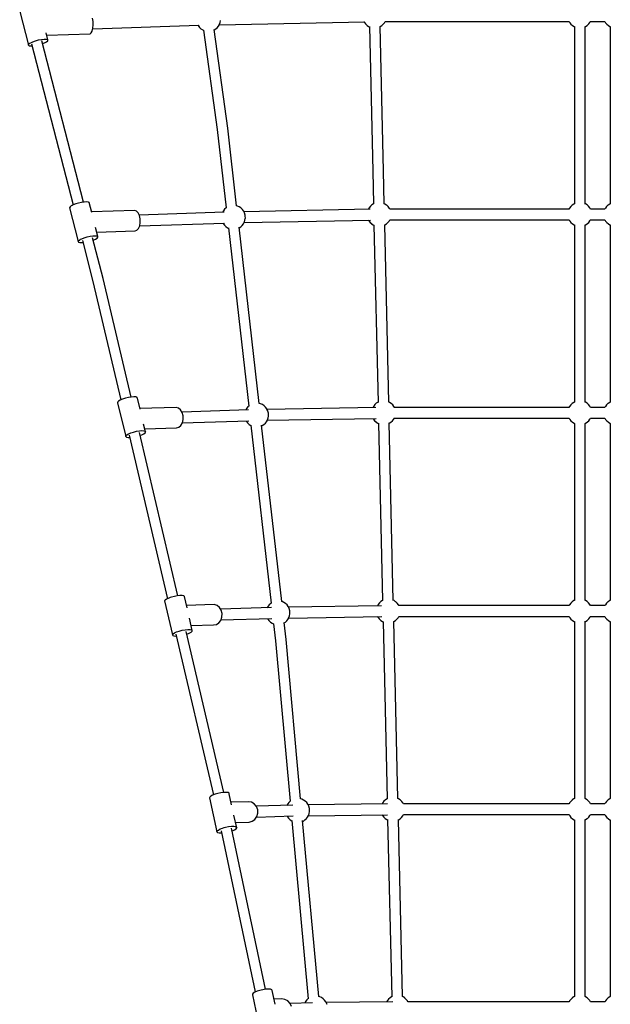
# Model space of a CAD drawing. Units: millimetres. Extents: x -1946 to 15655, y -6191 to 9887.
# Drawn here: x 3088 to 4074, y -1916 to -270 of the extents above; entities that cross this region are included whole.
import ezdxf

# ---------------------------------------------------------------- set-up
doc = ezdxf.new("R2010")
doc.units = ezdxf.units.MM
doc.layers.add('PV-19F4', color=7, linetype='Continuous')

msp = doc.modelspace()

# ---------------------------------------------------------------- linework, layer by layer
at = {"layer": 'PV-19F4'}
for p, q in [((3087.6, -256.6), (3102.3, -313.2)), ((3210.2, -273.3), (3209.2, -267.8)), ((3210, -284.8), (3210.5, -279.2)), ((3210.5, -279.2), (3210.2, -273.3)), ((3419.7, -281.3), (3421.2, -278.4)), ((3421, -278.8), (3664.4, -273.8)), ((3421.2, -278.4), (3421.4, -278)), ((3421.4, -278), (3422.4, -275)), ((3422.4, -275), (3422.9, -271.9)), ((3422.9, -271.9), (3422.9, -271.8)), ((3662.8, -273.8), (3663, -274.3)), ((3663, -274.3), (3663.2, -274.7)), ((3663.2, -274.7), (3663.4, -275)), ((3663.4, -275), (3665.3, -277.6)), ((3665.3, -277.6), (3667.6, -279.8)), ((3692.6, -280.2), (3695, -278.1)), ((3695, -278.1), (3697.1, -275.5)), ((3697.1, -275.5), (3698.3, -273.3)), ((3698.2, -273.4), (4005.4, -273.4)), ((3698.2, -273.4), (4005.4, -273.4)), ((4005.3, -273.3), (4006.5, -275.5)), ((4006.5, -275.5), (4008.5, -278.1)), ((4008.5, -278.1), (4011, -280.2)), ((4036, -279.8), (4038.3, -277.6)), ((4038.3, -277.6), (4040.1, -275)), ((4040.1, -275), (4040.3, -274.7)), ((4040.3, -274.7), (4040.6, -274.3)), ((4040.6, -274.3), (4041, -273.3)), ((4041, -273.4), (4065.4, -273.4)), ((4041, -273.4), (4065.4, -273.4)), ((4065.3, -273.3), (4066.5, -275.5)), ((4066.5, -275.5), (4068.5, -278.1)), ((4068.5, -278.1), (4071, -280.2)), ((3134.9, -304.3), (3131.9, -292.6)), ((3132.9, -296.5), (3205.1, -294)), ((3205.1, -294), (3207.2, -292.7)), ((3207.2, -292.7), (3208.9, -289.5)), ((3208.9, -289.5), (3210, -284.8)), ((3209.8, -285.8), (3386.8, -279.8)), ((3385.5, -279.8), (3385.6, -280)), ((3385.6, -280), (3385.9, -280.5)), ((3385.9, -280.5), (3386.1, -280.8)), ((3386.1, -280.8), (3387.9, -283.4)), ((3387.9, -283.4), (3390.2, -285.6)), ((3390.2, -285.6), (3390.5, -285.8)), ((3390.5, -285.8), (3393.3, -287.6)), ((3393.3, -287.6), (3394.8, -288.4)), ((3394.7, -287.9), (3417.4, -454)), ((3435.2, -451.6), (3412.6, -286.9)), ((3412.7, -287.6), (3415.2, -286)), ((3415.2, -286), (3417.7, -283.8)), ((3417.7, -283.8), (3419.7, -281.3)), ((3667.6, -279.8), (3667.9, -280)), ((3667.9, -280), (3670.6, -281.9)), ((3670.6, -281.9), (3671.8, -282.4)), ((3671.8, -282), (3677.4, -523.5)), ((3695.3, -523.1), (3689.7, -281.6)), ((3689.8, -282.1), (3689.9, -282)), ((3689.9, -282), (3692.6, -280.2)), ((4011, -280.2), (4013.7, -282)), ((4013.7, -282), (4014.2, -282.2)), ((4014.2, -282), (4014.2, -578.4)), ((4032.1, -578.5), (4032.1, -281.9)), ((4032.1, -282.3), (4032.9, -281.9)), ((4032.9, -281.9), (4035.6, -280)), ((4035.6, -280), (4036, -279.8)), ((4071, -280.2), (4073.7, -282)), ((4073.7, -282), (4074.2, -282.2)), ((4074.2, -282), (4074.2, -578.4)), ((3102.1, -312), (3103.4, -310.5)), ((3102.3, -313.2), (3102.1, -312)), ((3103.4, -310.5), (3104.5, -309.7)), ((3104.5, -309.7), (3106, -308.9)), ((3106, -308.9), (3109.8, -307.2)), ((3107.2, -310.8), (3176.9, -580.1)), ((3109.8, -307.2), (3114.3, -305.6)), ((3114.3, -305.6), (3119.2, -304.3)), ((3119.2, -304.3), (3124, -303.3)), ((3124, -303.3), (3128.3, -302.9)), ((3194.2, -575.4), (3124.4, -306)), ((3125.5, -310.4), (3129.2, -308.9)), ((3128.3, -302.9), (3131.8, -302.9)), ((3129.2, -308.9), (3132.4, -307.2)), ((3131.8, -302.9), (3134.1, -303.4)), ((3132.4, -307.2), (3134.4, -305.7)), ((3134.1, -303.4), (3134.9, -304.3)), ((3134.4, -305.7), (3134.9, -304.3)), ((3102.3, -313.2), (3103.9, -313.9)), ((3103.9, -313.9), (3106.8, -314.2)), ((3106.8, -314.2), (3108, -314.1)), ((3417.4, -454), (3432.4, -584.9)), ((3450, -581.5), (3435.2, -451.6)), ((3677.4, -523.5), (3678.6, -578.3)), ((3696.6, -578), (3695.3, -523.1)), ((3195.6, -575.2), (3191, -575.9)), ((3199.6, -575), (3195.6, -575.2)), ((3202.4, -575.4), (3199.6, -575)), ((3203.9, -576.2), (3202.4, -575.4)), ((3171.8, -583.3), (3171.1, -584.6)), ((3171.1, -584.6), (3185.2, -641.2)), ((3173.8, -581.7), (3171.8, -583.3)), ((3175.3, -580.8), (3173.8, -581.7)), ((3177.1, -580), (3175.3, -580.8)), ((3181.3, -578.4), (3177.1, -580)), ((3186.1, -576.9), (3181.3, -578.4)), ((3191, -575.9), (3186.1, -576.9)), ((3208.1, -592.7), (3203.9, -576.2)), ((3279.9, -589.2), (3207.8, -591.5)), ((3282.9, -590.2), (3279.9, -589.2)), ((3285.6, -593.2), (3282.9, -590.2)), ((3429.1, -592.2), (3287.3, -596.9)), ((3428, -589.6), (3426.5, -592.3)), ((3430, -587.1), (3428, -589.6)), ((3432.4, -584.9), (3430, -587.1)), ((3432.7, -584.7), (3432.4, -584.9)), ((3451.4, -581.9), (3450, -581.5)), ((3454.4, -583.3), (3451.4, -581.9)), ((3457.1, -585.1), (3454.4, -583.3)), ((3457.4, -585.3), (3457.1, -585.1)), ((3459.7, -587.6), (3457.4, -585.3)), ((3461.6, -590.1), (3459.7, -587.6)), ((3461.8, -590.4), (3461.6, -590.1)), ((3462, -590.9), (3461.8, -590.4)), ((3463.2, -593.4), (3462, -590.9)), ((3673.1, -587.2), (3462.2, -591.4)), ((3671.3, -584.9), (3670, -587.3)), ((3673.4, -582.3), (3671.3, -584.9)), ((3675.8, -580.1), (3673.4, -582.3)), ((3678.5, -578.4), (3675.8, -580.1)), ((3678.6, -578.3), (3678.5, -578.4)), ((3697.8, -578.5), (3696.6, -577.9)), ((3700.5, -580.3), (3697.8, -578.5)), ((3700.8, -580.6), (3700.5, -580.3)), ((3703.1, -582.8), (3700.8, -580.6)), ((3705, -585.3), (3703.1, -582.8)), ((3705.2, -585.6), (3705, -585.3)), ((3705.4, -586.1), (3705.2, -585.6)), ((3705.8, -586.9), (3705.4, -586.1)), ((4005.4, -586.9), (3705.8, -586.9)), ((4005.4, -586.9), (3705.8, -586.9)), ((4005.8, -586.1), (4005.4, -586.9)), ((4006, -585.6), (4005.8, -586.1)), ((4006.2, -585.3), (4006, -585.6)), ((4008.1, -582.8), (4006.2, -585.3)), ((4010.4, -580.6), (4008.1, -582.8)), ((4010.7, -580.3), (4010.4, -580.6)), ((4013.4, -578.5), (4010.7, -580.3)), ((4014.2, -578.1), (4013.4, -578.5)), ((4032.6, -578.4), (4032.1, -578.1)), ((4035.4, -580.1), (4032.6, -578.4)), ((4037.8, -582.3), (4035.4, -580.1)), ((4039.8, -584.9), (4037.8, -582.3)), ((4041, -586.9), (4039.8, -584.9)), ((4065.4, -586.9), (4041, -586.9)), ((4065.4, -586.9), (4041, -586.9)), ((4065.8, -586.1), (4065.4, -586.9)), ((4066, -585.6), (4065.8, -586.1)), ((4066.2, -585.3), (4066, -585.6)), ((4068.1, -582.8), (4066.2, -585.3)), ((4070.4, -580.6), (4068.1, -582.8)), ((4070.7, -580.3), (4070.4, -580.6)), ((4073.4, -578.5), (4070.7, -580.3)), ((4074.2, -578.1), (4073.4, -578.5)), ((3287.7, -597.7), (3285.6, -593.2)), ((3288.9, -603.3), (3287.7, -597.7)), ((3289, -609.2), (3288.9, -603.3)), ((3462.6, -609.4), (3673.5, -605.2)), ((3462.9, -608.9), (3463, -608.5)), ((3463, -608.5), (3464, -605.5)), ((3463.3, -593.7), (3463.2, -593.4)), ((3463.5, -594), (3463.3, -593.7)), ((3463.6, -594.5), (3463.5, -594)), ((3463.8, -595), (3463.6, -594.5)), ((3463.9, -595.5), (3463.8, -595)), ((3464, -596), (3463.9, -595.5)), ((3464.2, -596.5), (3464, -596)), ((3464, -605.5), (3464.5, -602.4)), ((3464.3, -597), (3464.2, -596.5)), ((3464.4, -597.5), (3464.3, -597)), ((3464.4, -598), (3464.4, -597.5)), ((3464.5, -598.4), (3464.4, -598)), ((3464.5, -598.7), (3464.5, -598.4)), ((3464.5, -599), (3464.5, -598.7)), ((3464.6, -602), (3464.5, -599)), ((3464.5, -602.4), (3464.6, -602)), ((3670.4, -605.3), (3670.6, -605.7)), ((3670.6, -605.7), (3670.9, -606.2)), ((3670.9, -606.2), (3671.1, -606.5)), ((3671.1, -606.5), (3672.9, -609.1)), ((3702.7, -609.5), (3704.7, -607)), ((3704.7, -607), (3705.9, -604.8)), ((3705.8, -604.9), (4005.4, -604.9)), ((3705.8, -604.9), (4005.4, -604.9)), ((4005.3, -604.8), (4006.5, -607)), ((4006.5, -607), (4008.5, -609.5)), ((4038.3, -609.1), (4040.1, -606.5)), ((4040.1, -606.5), (4040.3, -606.2)), ((4040.3, -606.2), (4040.6, -605.7)), ((4040.6, -605.7), (4041, -604.8)), ((4041, -604.9), (4065.4, -604.9)), ((4041, -604.9), (4065.4, -604.9)), ((4065.3, -604.8), (4066.5, -607)), ((4066.5, -607), (4068.5, -609.5)), ((3218.1, -632.8), (3214.2, -617.5)), ((3216.2, -625.3), (3280.6, -623.1)), ((3280.6, -623.1), (3283.6, -622.2)), ((3283.6, -622.2), (3286.2, -619.2)), ((3286.2, -619.2), (3288.1, -614.7)), ((3288, -614.9), (3429.7, -610.2)), ((3288.1, -614.7), (3289, -609.2)), ((3427.1, -610.3), (3427.2, -610.5)), ((3427.2, -610.5), (3427.5, -611)), ((3427.5, -611), (3427.7, -611.3)), ((3427.7, -611.3), (3429.6, -613.9)), ((3429.6, -613.9), (3431.8, -616.1)), ((3431.8, -616.1), (3432.2, -616.3)), ((3432.2, -616.3), (3434.9, -618.1)), ((3434.9, -618.1), (3436.2, -618.8)), ((3436.2, -618.3), (3470.2, -916.2)), ((3487.7, -911.8), (3454.1, -617.4)), ((3454.2, -618.2), (3456.8, -616.5)), ((3456.8, -616.5), (3459.3, -614.3)), ((3459.3, -614.3), (3461.3, -611.8)), ((3461.3, -611.8), (3462.9, -608.9)), ((3672.9, -609.1), (3675.2, -611.3)), ((3675.2, -611.3), (3675.5, -611.5)), ((3675.5, -611.5), (3678.2, -613.4)), ((3678.2, -613.4), (3679.5, -613.9)), ((3679.5, -613.7), (3686.3, -910.1)), ((3704.2, -909.7), (3697.4, -613.4)), ((3697.4, -613.5), (3697.5, -613.5)), ((3697.5, -613.5), (3700.2, -611.7)), ((3700.2, -611.7), (3702.7, -609.5)), ((4008.5, -609.5), (4011, -611.7)), ((4011, -611.7), (4013.7, -613.5)), ((4013.7, -613.5), (4014.2, -613.7)), ((4014.2, -613.3), (4014.2, -904.6)), ((4032.1, -904.6), (4032.1, -613.3)), ((4032.1, -613.7), (4032.9, -613.4)), ((4032.9, -613.4), (4035.6, -611.5)), ((4035.6, -611.5), (4036, -611.3)), ((4036, -611.3), (4038.3, -609.1)), ((4068.5, -609.5), (4071, -611.7)), ((4071, -611.7), (4073.7, -613.5)), ((4073.7, -613.5), (4074.2, -613.7)), ((4074.2, -613.3), (4074.2, -904.6)), ((3185.2, -641.2), (3185.9, -639.8)), ((3185.2, -641.2), (3186.1, -642.2)), ((3185.9, -639.8), (3187.9, -638.2)), ((3187.9, -638.2), (3189.4, -637.4)), ((3189.4, -637.4), (3191.2, -636.6)), ((3191.2, -636.6), (3195.5, -634.9)), ((3192.3, -639.4), (3210, -707.8)), ((3195.5, -634.9), (3200.2, -633.5)), ((3200.2, -633.5), (3205.1, -632.4)), ((3205.1, -632.4), (3209.8, -631.8)), ((3227.2, -703.2), (3209.5, -634.8)), ((3209.8, -631.8), (3213.7, -631.6)), ((3210.5, -638.7), (3214.1, -637.1)), ((3213.7, -631.6), (3216.5, -631.9)), ((3214.1, -637.1), (3216.8, -635.5)), ((3216.5, -631.9), (3218.1, -632.8)), ((3216.8, -635.5), (3218.1, -634)), ((3218.1, -634), (3218.1, -632.8)), ((3186.1, -642.2), (3188.3, -642.8)), ((3188.3, -642.8), (3191.7, -642.9)), ((3191.7, -642.9), (3193.1, -642.8)), ((3273.7, -901), (3227.2, -703.2)), ((3210, -707.8), (3256.4, -905.8)), ((3259.6, -904.4), (3257.6, -905.2)), ((3264.2, -902.9), (3259.6, -904.4)), ((3269.2, -901.8), (3264.2, -902.9)), ((3274, -901), (3269.2, -901.8)), ((3278.2, -900.7), (3274, -901)), ((3281.5, -900.9), (3278.2, -900.7)), ((3283.6, -901.6), (3281.5, -900.9)), ((3284.3, -902.7), (3283.6, -901.6)), ((3288.8, -921.5), (3284.3, -902.7)), ((4014.2, -904.6), (4014.2, -909.5)), ((4032.1, -909.6), (4032.1, -904.6)), ((4074.2, -904.6), (4074.2, -909.5)), ((3251.4, -909.3), (3251.3, -910.6)), ((3251.3, -910.6), (3264.9, -967.2)), ((3252.9, -907.8), (3251.4, -909.3)), ((3255.7, -906.1), (3252.9, -907.8)), ((3257.6, -905.2), (3255.7, -906.1)), ((3349.1, -918.5), (3288.5, -920.4)), ((3353, -919.5), (3349.1, -918.5)), ((3356.5, -922.5), (3353, -919.5)), ((3466.7, -920.1), (3465.2, -922.8)), ((3468.7, -917.6), (3466.7, -920.1)), ((3470.3, -916.1), (3468.7, -917.6)), ((3490.1, -912.4), (3487.7, -911.7)), ((3493.1, -913.7), (3490.1, -912.4)), ((3495.8, -915.6), (3493.1, -913.7)), ((3496.1, -915.8), (3495.8, -915.6)), ((3498.4, -918), (3496.1, -915.8)), ((3500.3, -920.6), (3498.4, -918)), ((3500.5, -920.9), (3500.3, -920.6)), ((3500.7, -921.4), (3500.5, -920.9)), ((3501.9, -923.9), (3500.7, -921.4)), ((3682.7, -918.6), (3501, -921.9)), ((3679, -916.3), (3677.7, -918.7)), ((3681, -913.7), (3679, -916.3)), ((3683.4, -911.5), (3681, -913.7)), ((3686.2, -909.8), (3683.4, -911.5)), ((3686.3, -909.7), (3686.2, -909.8)), ((3705.4, -909.9), (3704.2, -909.3)), ((3708.1, -911.7), (3705.4, -909.9)), ((3708.4, -912), (3708.1, -911.7)), ((3710.7, -914.2), (3708.4, -912)), ((3712.6, -916.8), (3710.7, -914.2)), ((3712.8, -917.1), (3712.6, -916.8)), ((3713, -917.5), (3712.8, -917.1)), ((3713.4, -918.3), (3713, -917.5)), ((4005.4, -918.3), (3713.4, -918.3)), ((4005.4, -918.3), (3713.4, -918.3)), ((4005.8, -917.5), (4005.4, -918.3)), ((4006, -917.1), (4005.8, -917.5)), ((4006.2, -916.8), (4006, -917.1)), ((4008.1, -914.2), (4006.2, -916.8)), ((4010.4, -912), (4008.1, -914.2)), ((4010.7, -911.7), (4010.4, -912)), ((4013.4, -909.9), (4010.7, -911.7)), ((4014.3, -909.5), (4013.4, -909.9)), ((4032.6, -909.8), (4031.8, -909.4)), ((4035.4, -911.5), (4032.6, -909.8)), ((4037.8, -913.7), (4035.4, -911.5)), ((4039.8, -916.3), (4037.8, -913.7)), ((4041, -918.3), (4039.8, -916.3)), ((4065.4, -918.3), (4041, -918.3)), ((4065.4, -918.3), (4041, -918.3)), ((4065.8, -917.5), (4065.4, -918.3)), ((4066, -917.1), (4065.8, -917.5)), ((4066.2, -916.8), (4066, -917.1)), ((4068.1, -914.2), (4066.2, -916.8)), ((4070.4, -912), (4068.1, -914.2)), ((4070.7, -911.7), (4070.4, -912)), ((4073.4, -909.9), (4070.7, -911.7)), ((4074.3, -909.5), (4073.4, -909.9)), ((3359.1, -927), (3356.5, -922.5)), ((3469.9, -922.6), (3358.6, -926.2)), ((3360.5, -932.5), (3359.1, -927)), ((3360.6, -938.4), (3360.5, -932.5)), ((3501.3, -939.9), (3683, -936.6)), ((3501.7, -939), (3502.7, -936)), ((3502.1, -924.2), (3501.9, -923.9)), ((3502.2, -924.5), (3502.1, -924.2)), ((3502.3, -925), (3502.2, -924.5)), ((3502.5, -925.4), (3502.3, -925)), ((3502.6, -925.9), (3502.5, -925.4)), ((3502.7, -926.5), (3502.6, -925.9)), ((3502.9, -927), (3502.7, -926.5)), ((3502.7, -936), (3503.3, -932.8)), ((3503, -927.5), (3502.9, -927)), ((3503.1, -928), (3503, -927.5)), ((3503.1, -928.5), (3503.1, -928)), ((3503.2, -928.9), (3503.1, -928.5)), ((3503.2, -929.2), (3503.2, -928.9)), ((3503.2, -929.5), (3503.2, -929.2)), ((3503.3, -932.5), (3503.2, -929.5)), ((3503.3, -932.8), (3503.3, -932.5)), ((3678, -936.7), (3678.2, -937.2)), ((3678.2, -937.2), (3678.5, -937.6)), ((3678.5, -937.6), (3678.7, -937.9)), ((3712.3, -938.4), (3713.5, -936.2)), ((3713.4, -936.3), (4005.4, -936.3)), ((3713.4, -936.3), (4005.4, -936.3)), ((4005.3, -936.2), (4006.5, -938.4)), ((4040.1, -937.9), (4040.3, -937.6)), ((4040.3, -937.6), (4040.6, -937.2)), ((4040.6, -937.2), (4041, -936.2)), ((4041, -936.3), (4065.4, -936.3)), ((4041, -936.3), (4065.4, -936.3)), ((4065.3, -936.2), (4066.5, -938.4)), ((3297.8, -959.2), (3294.7, -946.3)), ((3296.6, -954.2), (3349.6, -952.5)), ((3349.6, -952.5), (3353.5, -951.4)), ((3353.5, -951.4), (3356.9, -948.5)), ((3356.9, -948.5), (3359.4, -944)), ((3359.3, -944.2), (3470.4, -940.6)), ((3359.4, -944), (3360.6, -938.4)), ((3465.8, -940.7), (3465.9, -941)), ((3465.9, -941), (3466.2, -941.5)), ((3466.2, -941.5), (3466.4, -941.8)), ((3466.4, -941.8), (3468.3, -944.3)), ((3468.3, -944.3), (3470.6, -946.5)), ((3470.6, -946.5), (3470.9, -946.8)), ((3470.9, -946.8), (3473.6, -948.6)), ((3473.6, -948.6), (3473.9, -948.8)), ((3473.8, -948), (3507.7, -1245.3)), ((3525.4, -1242.6), (3491.8, -948.1)), ((3491.9, -949.1), (3492.8, -948.8)), ((3492.8, -948.8), (3495.6, -947)), ((3495.6, -947), (3498, -944.8)), ((3498, -944.8), (3500, -942.2)), ((3500, -942.2), (3501.6, -939.4)), ((3501.6, -939.4), (3501.7, -939)), ((3678.7, -937.9), (3680.6, -940.5)), ((3680.6, -940.5), (3682.9, -942.7)), ((3682.9, -942.7), (3683.2, -942.9)), ((3683.2, -942.9), (3685.9, -944.8)), ((3685.9, -944.8), (3687.1, -945.3)), ((3687.1, -944.7), (3693.9, -1241.1)), ((3711.8, -1240.8), (3705, -944.3)), ((3705, -944.9), (3705.1, -944.9)), ((3705.1, -944.9), (3707.9, -943.1)), ((3707.9, -943.1), (3710.3, -941)), ((3710.3, -941), (3712.3, -938.4)), ((4006.5, -938.4), (4008.5, -941)), ((4008.5, -941), (4011, -943.1)), ((4011, -943.1), (4013.7, -944.9)), ((4013.7, -944.9), (4014.2, -945.1)), ((4014.2, -945.1), (4014.2, -1241)), ((4032.1, -945.1), (4032.9, -944.8)), ((4032.1, -1241.1), (4032.1, -945)), ((4032.9, -944.8), (4035.6, -942.9)), ((4035.6, -942.9), (4036, -942.7)), ((4036, -942.7), (4038.3, -940.5)), ((4038.3, -940.5), (4040.1, -937.9)), ((4066.5, -938.4), (4068.5, -941)), ((4068.5, -941), (4071, -943.1)), ((4071, -943.1), (4073.7, -944.9)), ((4073.7, -944.9), (4074.2, -945.1)), ((4074.2, -945.1), (4074.2, -1241)), ((3264.9, -967.2), (3265, -965.9)), ((3264.9, -967.2), (3266.3, -968.1)), ((3265, -965.9), (3266.5, -964.3)), ((3266.3, -968.1), (3269, -968.5)), ((3266.5, -964.3), (3269.3, -962.7)), ((3269, -968.5), (3271.2, -968.5)), ((3269.3, -962.7), (3271.2, -961.8)), ((3270.4, -965), (3334.5, -1238)), ((3271.2, -961.8), (3273.2, -961)), ((3273.2, -961), (3277.8, -959.5)), ((3277.8, -959.5), (3282.8, -958.3)), ((3282.8, -958.3), (3287.6, -957.6)), ((3287.6, -957.6), (3291.8, -957.2)), ((3351.7, -1233.1), (3287.7, -960.5)), ((3288.7, -965), (3291.4, -964)), ((3291.4, -964), (3294.8, -962.3)), ((3291.8, -957.2), (3295.1, -957.4)), ((3294.8, -962.3), (3297, -960.7)), ((3295.1, -957.4), (3297.2, -958.1)), ((3297, -960.7), (3297.8, -959.2)), ((3297.2, -958.1), (3297.8, -959.2)), ((3350.9, -1233.2), (3346, -1234.1)), ((3355.4, -1232.8), (3350.9, -1233.2)), ((3359.1, -1232.9), (3355.4, -1232.8)), ((3361.6, -1233.4), (3359.1, -1232.9)), ((3362.8, -1234.4), (3361.6, -1233.4)), ((3330.7, -1240.3), (3329.7, -1241.8)), ((3329.7, -1241.8), (3342.8, -1298.3)), ((3333.1, -1238.6), (3330.7, -1240.3)), ((3336.7, -1236.9), (3333.1, -1238.6)), ((3338.8, -1236.1), (3336.7, -1236.9)), ((3341.1, -1235.4), (3338.8, -1236.1)), ((3346, -1234.1), (3341.1, -1235.4)), ((3367.2, -1253.3), (3362.8, -1234.4)), ((3412.7, -1247.9), (3366.3, -1249.3)), ((3417.3, -1249.2), (3412.7, -1247.9)), ((3421.3, -1252.5), (3417.3, -1249.2)), ((3504.5, -1248), (3502.5, -1250.5)), ((3506.9, -1245.8), (3504.5, -1248)), ((3508.3, -1244.9), (3506.9, -1245.8)), ((3525.9, -1242.8), (3525.1, -1242.6)), ((3528.9, -1244.1), (3525.9, -1242.8)), ((3531.6, -1246), (3528.9, -1244.1)), ((3531.9, -1246.2), (3531.6, -1246)), ((3534.2, -1248.4), (3531.9, -1246.2)), ((3536.1, -1251), (3534.2, -1248.4)), ((3692.3, -1249.8), (3536.8, -1252.3)), ((3686.6, -1247.6), (3685.3, -1249.9)), ((3688.6, -1245), (3686.6, -1247.6)), ((3691, -1242.8), (3688.6, -1245)), ((3693.8, -1241.1), (3691, -1242.8)), ((3693.9, -1241), (3693.8, -1241.1)), ((3713, -1241.2), (3711.8, -1240.6)), ((3715.7, -1243), (3713, -1241.2)), ((3716, -1243.3), (3715.7, -1243)), ((3718.3, -1245.5), (3716, -1243.3)), ((3720.2, -1248.1), (3718.3, -1245.5)), ((3720.4, -1248.3), (3720.2, -1248.1)), ((3720.6, -1248.8), (3720.4, -1248.3)), ((3721, -1249.6), (3720.6, -1248.8)), ((4005.4, -1249.6), (3721, -1249.6)), ((4005.4, -1249.6), (3721, -1249.6)), ((4005.8, -1248.8), (4005.4, -1249.6)), ((4006, -1248.3), (4005.8, -1248.8)), ((4006.2, -1248.1), (4006, -1248.3)), ((4008.1, -1245.5), (4006.2, -1248.1)), ((4010.4, -1243.3), (4008.1, -1245.5)), ((4010.7, -1243), (4010.4, -1243.3)), ((4013.4, -1241.2), (4010.7, -1243)), ((4014.2, -1240.8), (4013.4, -1241.2)), ((4032.6, -1241.1), (4032.1, -1240.8)), ((4035.4, -1242.8), (4032.6, -1241.1)), ((4037.8, -1245), (4035.4, -1242.8)), ((4039.8, -1247.6), (4037.8, -1245)), ((4041, -1249.6), (4039.8, -1247.6)), ((4065.4, -1249.6), (4041, -1249.6)), ((4065.4, -1249.6), (4041, -1249.6)), ((4065.8, -1248.8), (4065.4, -1249.6)), ((4066, -1248.3), (4065.8, -1248.8)), ((4066.2, -1248.1), (4066, -1248.3)), ((4068.1, -1245.5), (4066.2, -1248.1)), ((4070.4, -1243.3), (4068.1, -1245.5)), ((4070.7, -1243), (4070.4, -1243.3)), ((4073.4, -1241.2), (4070.7, -1243)), ((4074.2, -1240.8), (4073.4, -1241.2)), ((3424.2, -1257.2), (3421.3, -1252.5)), ((3508.3, -1252.9), (3423.2, -1255.5)), ((3425.7, -1262.8), (3424.2, -1257.2)), ((3425.5, -1268.7), (3425.7, -1262.8)), ((3502.5, -1250.5), (3501, -1253.1)), ((3536.3, -1251.3), (3536.1, -1251)), ((3536.5, -1251.8), (3536.3, -1251.3)), ((3537.7, -1254.3), (3536.5, -1251.8)), ((3537.5, -1269.4), (3538.5, -1266.4)), ((3537.9, -1254.6), (3537.7, -1254.3)), ((3538, -1254.9), (3537.9, -1254.6)), ((3538.1, -1255.4), (3538, -1254.9)), ((3538.3, -1255.8), (3538.1, -1255.4)), ((3538.4, -1256.4), (3538.3, -1255.8)), ((3538.5, -1256.9), (3538.4, -1256.4)), ((3538.7, -1257.4), (3538.5, -1256.9)), ((3538.5, -1266.4), (3539.1, -1263.3)), ((3538.8, -1257.9), (3538.7, -1257.4)), ((3538.9, -1258.4), (3538.8, -1257.9)), ((3538.9, -1258.9), (3538.9, -1258.4)), ((3539, -1259.3), (3538.9, -1258.9)), ((3539, -1259.6), (3539, -1259.3)), ((3539, -1259.9), (3539, -1259.6)), ((3539.1, -1262.9), (3539, -1259.9)), ((3539.1, -1263.3), (3539.1, -1262.9)), ((3375.9, -1291), (3371.2, -1270.7)), ((3374.1, -1283), (3411.6, -1281.9)), ((3411.6, -1281.9), (3416.3, -1281.1)), ((3416.3, -1281.1), (3420.5, -1278.5)), ((3420.5, -1278.5), (3423.7, -1274.2)), ((3423.7, -1274.2), (3425.5, -1268.7)), ((3423.9, -1273.5), (3508.9, -1270.9)), ((3501.6, -1271.1), (3501.7, -1271.4)), ((3501.7, -1271.4), (3502, -1271.9)), ((3502, -1271.9), (3502.2, -1272.2)), ((3502.2, -1272.2), (3504.1, -1274.7)), ((3504.1, -1274.7), (3506.4, -1277)), ((3506.4, -1277), (3506.7, -1277.2)), ((3506.7, -1277.2), (3509.4, -1279)), ((3509.4, -1279), (3511.7, -1280.1)), ((3511.7, -1279.8), (3514.9, -1308.3)), ((3529.5, -1278.6), (3531.4, -1277.4)), ((3532.7, -1306.2), (3529.5, -1278)), ((3531.4, -1277.4), (3533.8, -1275.2)), ((3533.8, -1275.2), (3535.8, -1272.6)), ((3535.8, -1272.6), (3537.4, -1269.8)), ((3537.1, -1270.3), (3692.6, -1267.8)), ((3537.4, -1269.8), (3537.5, -1269.4)), ((3685.6, -1267.9), (3685.9, -1268.4)), ((3685.9, -1268.4), (3686.1, -1268.9)), ((3686.1, -1268.9), (3686.3, -1269.2)), ((3686.3, -1269.2), (3688.2, -1271.8)), ((3688.2, -1271.8), (3690.5, -1274)), ((3690.5, -1274), (3690.8, -1274.2)), ((3690.8, -1274.2), (3693.5, -1276.1)), ((3693.5, -1276.1), (3694.7, -1276.6)), ((3694.7, -1276.4), (3696.9, -1373.7)), ((3714.9, -1373.3), (3712.6, -1276)), ((3712.6, -1276.2), (3712.7, -1276.2)), ((3712.7, -1276.2), (3715.5, -1274.4)), ((3715.5, -1274.4), (3717.9, -1272.2)), ((3717.9, -1272.2), (3719.9, -1269.7)), ((3719.9, -1269.7), (3721.1, -1267.5)), ((3721, -1267.6), (4005.4, -1267.6)), ((3721, -1267.6), (4005.4, -1267.6)), ((4005.3, -1267.5), (4006.5, -1269.7)), ((4006.5, -1269.7), (4008.5, -1272.2)), ((4008.5, -1272.2), (4011, -1274.4)), ((4011, -1274.4), (4013.7, -1276.2)), ((4013.7, -1276.2), (4014.2, -1276.4)), ((4014.2, -1275.9), (4014.2, -1572)), ((4032.1, -1572), (4032.1, -1275.8)), ((4032.1, -1276.4), (4032.9, -1276.1)), ((4032.9, -1276.1), (4035.6, -1274.2)), ((4035.6, -1274.2), (4036, -1274)), ((4036, -1274), (4038.3, -1271.8)), ((4038.3, -1271.8), (4040.1, -1269.2)), ((4040.1, -1269.2), (4040.3, -1268.9)), ((4040.3, -1268.9), (4040.6, -1268.4)), ((4040.6, -1268.4), (4041, -1267.5)), ((4041, -1267.6), (4065.4, -1267.6)), ((4041, -1267.6), (4065.4, -1267.6)), ((4065.3, -1267.5), (4066.5, -1269.7)), ((4066.5, -1269.7), (4068.5, -1272.2)), ((4068.5, -1272.2), (4071, -1274.4)), ((4071, -1274.4), (4073.7, -1276.2)), ((4073.7, -1276.2), (4074.2, -1276.4)), ((4074.2, -1275.9), (4074.2, -1572)), ((3342.8, -1298.3), (3343.8, -1296.8)), ((3342.8, -1298.3), (3343.3, -1299.5)), ((3343.3, -1299.5), (3345.2, -1300.3)), ((3343.8, -1296.8), (3346.2, -1295.2)), ((3346.2, -1295.2), (3349.8, -1293.5)), ((3348.3, -1297), (3411.4, -1565.7)), ((3349.8, -1293.5), (3351.9, -1292.7)), ((3351.9, -1292.7), (3354.2, -1292)), ((3354.2, -1292), (3359.1, -1290.7)), ((3359.1, -1290.7), (3364, -1289.8)), ((3364, -1289.8), (3368.5, -1289.4)), ((3428.9, -1561.7), (3365.7, -1292.6)), ((3366.8, -1297.3), (3366.9, -1297.3)), ((3366.9, -1297.3), (3370.9, -1295.7)), ((3368.5, -1289.4), (3372.2, -1289.4)), ((3370.9, -1295.7), (3373.9, -1294)), ((3372.2, -1289.4), (3374.7, -1290)), ((3373.9, -1294), (3375.6, -1292.4)), ((3374.7, -1290), (3375.9, -1291)), ((3375.6, -1292.4), (3375.9, -1291)), ((3345.2, -1300.3), (3348.4, -1300.7)), ((3348.4, -1300.7), (3349.2, -1300.6)), ((3514.9, -1308.3), (3539.4, -1576.4)), ((3557, -1572.6), (3532.7, -1306.2)), ((3696.9, -1373.7), (3701.5, -1572.3)), ((3719.4, -1571.9), (3714.9, -1373.3)), ((3423.9, -1562.3), (3418.9, -1563.3)), ((3428.6, -1561.7), (3423.9, -1562.3)), ((3432.6, -1561.7), (3428.6, -1561.7)), ((3435.7, -1562.1), (3432.6, -1561.7)), ((3437.4, -1563), (3435.7, -1562.1)), ((3437.7, -1564.3), (3437.4, -1563)), ((3405, -1569.6), (3404.6, -1571)), ((3404.6, -1571), (3417.1, -1627.6)), ((3406.9, -1567.9), (3405, -1569.6)), ((3410, -1566.2), (3406.9, -1567.9)), ((3414.2, -1564.6), (3410, -1566.2)), ((3416.5, -1563.9), (3414.2, -1564.6)), ((3418.9, -1563.3), (3416.5, -1563.9)), ((3441.7, -1582.3), (3437.7, -1564.3)), ((3469.4, -1577.3), (3440.8, -1578.2)), ((3474.7, -1578.1), (3469.4, -1577.3)), ((3479.5, -1580.8), (3474.7, -1578.1)), ((3537.4, -1578.3), (3535.4, -1580.8)), ((3539.7, -1576.2), (3537.4, -1578.3)), ((3558.8, -1573.1), (3557, -1572.6)), ((3561.8, -1574.4), (3558.8, -1573.1)), ((3564.5, -1576.3), (3561.8, -1574.4)), ((3564.8, -1576.5), (3564.5, -1576.3)), ((3567.1, -1578.7), (3564.8, -1576.5)), ((3569, -1581.3), (3567.1, -1578.7)), ((3694.2, -1578.7), (3692.9, -1581)), ((3696.2, -1576.1), (3694.2, -1578.7)), ((3698.6, -1573.9), (3696.2, -1576.1)), ((3701.4, -1572.2), (3698.6, -1573.9)), ((3701.5, -1572.1), (3701.4, -1572.2)), ((3720.6, -1572.3), (3719.4, -1571.7)), ((3723.3, -1574.1), (3720.6, -1572.3)), ((3723.6, -1574.4), (3723.3, -1574.1)), ((3725.9, -1576.6), (3723.6, -1574.4)), ((3727.8, -1579.2), (3725.9, -1576.6)), ((3728, -1579.5), (3727.8, -1579.2)), ((3728.2, -1579.9), (3728, -1579.5)), ((4006, -1579.5), (4005.8, -1579.9)), ((4006.2, -1579.2), (4006, -1579.5)), ((4008.1, -1576.6), (4006.2, -1579.2)), ((4010.4, -1574.4), (4008.1, -1576.6)), ((4010.7, -1574.1), (4010.4, -1574.4)), ((4013.4, -1572.3), (4010.7, -1574.1)), ((4014.2, -1571.9), (4013.4, -1572.3)), ((4032.6, -1572.2), (4032.1, -1572)), ((4035.4, -1573.9), (4032.6, -1572.2)), ((4037.8, -1576.1), (4035.4, -1573.9)), ((4039.8, -1578.7), (4037.8, -1576.1)), ((4041, -1580.7), (4039.8, -1578.7)), ((4066, -1579.5), (4065.8, -1579.9)), ((4066.2, -1579.2), (4066, -1579.5)), ((4068.1, -1576.6), (4066.2, -1579.2)), ((4070.4, -1574.4), (4068.1, -1576.6)), ((4070.7, -1574.1), (4070.4, -1574.4)), ((4073.4, -1572.3), (4070.7, -1574.1)), ((4074.2, -1571.9), (4073.4, -1572.3)), ((3483.1, -1585.1), (3479.5, -1580.8)), ((3544.2, -1583.1), (3482.9, -1584.9)), ((3485.2, -1590.6), (3483.1, -1585.1)), ((3485.4, -1596.5), (3485.2, -1590.6)), ((3535.4, -1580.8), (3533.9, -1583.4)), ((3569.2, -1581.6), (3569, -1581.3)), ((3569.4, -1582.1), (3569.2, -1581.6)), ((3570.6, -1584.6), (3569.4, -1582.1)), ((3701.9, -1580.9), (3569.7, -1582.7)), ((3570.7, -1584.9), (3570.6, -1584.6)), ((3570.9, -1585.2), (3570.7, -1584.9)), ((3571, -1585.7), (3570.9, -1585.2)), ((3571.2, -1586.1), (3571, -1585.7)), ((3571.3, -1586.6), (3571.2, -1586.1)), ((3571.4, -1587.2), (3571.3, -1586.6)), ((3571.6, -1587.7), (3571.4, -1587.2)), ((3571.4, -1596.7), (3571.9, -1593.6)), ((3571.7, -1588.2), (3571.6, -1587.7)), ((3571.8, -1588.7), (3571.7, -1588.2)), ((3571.8, -1589.2), (3571.8, -1588.7)), ((3571.9, -1589.6), (3571.8, -1589.2)), ((3571.9, -1589.9), (3571.9, -1589.6)), ((3571.9, -1590.2), (3571.9, -1589.9)), ((3572, -1593.2), (3571.9, -1590.2)), ((3571.9, -1593.6), (3572, -1593.2)), ((3728.6, -1580.7), (3728.2, -1579.9)), ((4005.4, -1580.7), (3728.6, -1580.7)), ((4005.4, -1580.7), (3728.6, -1580.7)), ((4005.8, -1579.9), (4005.4, -1580.7)), ((4065.4, -1580.7), (4041, -1580.7)), ((4065.4, -1580.7), (4041, -1580.7)), ((4065.8, -1579.9), (4065.4, -1580.7)), ((3450.3, -1620.8), (3445.6, -1599.7)), ((3448.3, -1612), (3471, -1611.3)), ((3471, -1611.3), (3476.2, -1610)), ((3476.2, -1610), (3480.7, -1606.8)), ((3480.7, -1606.8), (3483.9, -1602.1)), ((3483.3, -1602.9), (3544.7, -1601.1)), ((3483.9, -1602.1), (3485.4, -1596.5)), ((3534.5, -1601.4), (3534.6, -1601.7)), ((3534.6, -1601.7), (3534.9, -1602.2)), ((3534.9, -1602.2), (3535.1, -1602.5)), ((3535.1, -1602.5), (3536.9, -1605)), ((3536.9, -1605), (3539.2, -1607.3)), ((3539.2, -1607.3), (3539.6, -1607.5)), ((3539.6, -1607.5), (3542.3, -1609.3)), ((3542.3, -1609.3), (3542.4, -1609.4)), ((3542.4, -1608.6), (3569.6, -1906.4)), ((3587.2, -1902.8), (3560.3, -1608.8)), ((3560.4, -1609.9), (3561.5, -1609.5)), ((3561.5, -1609.5), (3564.2, -1607.7)), ((3564.2, -1607.7), (3566.7, -1605.5)), ((3566.7, -1605.5), (3568.7, -1602.9)), ((3568.7, -1602.9), (3570.3, -1600.1)), ((3569.9, -1600.6), (3702.1, -1598.9)), ((3570.3, -1600.1), (3570.4, -1599.7)), ((3570.4, -1599.7), (3571.4, -1596.7)), ((3693.2, -1599), (3693.5, -1599.6)), ((3693.5, -1599.6), (3693.7, -1600)), ((3693.7, -1600), (3693.9, -1600.3)), ((3693.9, -1600.3), (3695.8, -1602.9)), ((3695.8, -1602.9), (3698.1, -1605.1)), ((3698.1, -1605.1), (3698.4, -1605.3)), ((3698.4, -1605.3), (3701.1, -1607.2)), ((3701.1, -1607.2), (3702.3, -1607.7)), ((3702.3, -1607.2), (3709.1, -1903.3)), ((3727, -1902.9), (3720.2, -1606.8)), ((3720.2, -1607.4), (3720.3, -1607.3)), ((3720.3, -1607.3), (3723.1, -1605.6)), ((3723.1, -1605.6), (3725.5, -1603.4)), ((3725.5, -1603.4), (3727.5, -1600.8)), ((3727.5, -1600.8), (3728.7, -1598.6)), ((3728.7, -1598.7), (4005.4, -1598.7)), ((3728.7, -1598.7), (4005.4, -1598.7)), ((4005.3, -1598.6), (4006.5, -1600.8)), ((4006.5, -1600.8), (4008.5, -1603.4)), ((4008.5, -1603.4), (4011, -1605.6)), ((4011, -1605.6), (4013.7, -1607.3)), ((4013.7, -1607.3), (4014.2, -1607.5)), ((4014.2, -1607.3), (4014.2, -1710.6)), ((4032.1, -1710.6), (4032.1, -1607.2)), ((4032.1, -1607.6), (4032.9, -1607.2)), ((4032.9, -1607.2), (4035.6, -1605.3)), ((4035.6, -1605.3), (4036, -1605.1)), ((4036, -1605.1), (4038.3, -1602.9)), ((4038.3, -1602.9), (4040.1, -1600.3)), ((4040.1, -1600.3), (4040.3, -1600)), ((4040.3, -1600), (4040.6, -1599.6)), ((4040.6, -1599.6), (4041, -1598.6)), ((4041, -1598.7), (4065.4, -1598.7)), ((4041, -1598.7), (4065.4, -1598.7)), ((4065.3, -1598.6), (4066.5, -1600.8)), ((4066.5, -1600.8), (4068.5, -1603.4)), ((4068.5, -1603.4), (4071, -1605.6)), ((4071, -1605.6), (4073.7, -1607.3)), ((4073.7, -1607.3), (4074.2, -1607.5)), ((4074.2, -1607.3), (4074.2, -1710.6)), ((3417.1, -1627.6), (3417.6, -1626.1)), ((3417.1, -1627.6), (3418.2, -1628.7)), ((3417.6, -1626.1), (3419.5, -1624.5)), ((3418.2, -1628.7), (3420.6, -1629.3)), ((3419.5, -1624.5), (3422.6, -1622.8)), ((3422.6, -1622.8), (3426.7, -1621.2)), ((3424.4, -1625.8), (3481.2, -1895.2)), ((3426.7, -1621.2), (3429.1, -1620.5)), ((3429.1, -1620.5), (3431.5, -1619.9)), ((3431.5, -1619.9), (3436.5, -1618.9)), ((3436.5, -1618.9), (3441.2, -1618.3)), ((3441.2, -1618.3), (3445.2, -1618.2)), ((3498.5, -1890.6), (3441.7, -1621.5)), ((3442.6, -1625.8), (3442.9, -1625.7)), ((3442.9, -1625.7), (3446.6, -1624.1)), ((3445.2, -1618.2), (3448.2, -1618.7)), ((3446.6, -1624.1), (3449.1, -1622.4)), ((3448.2, -1618.7), (3450, -1619.6)), ((3449.1, -1622.4), (3450.3, -1620.8)), ((3450, -1619.6), (3450.3, -1620.8)), ((3420.6, -1629.3), (3424.2, -1629.5)), ((3424.2, -1629.5), (3425.2, -1629.4)), ((4014.2, -1710.6), (4014.2, -1903)), ((4032.1, -1902.9), (4032.1, -1710.6)), ((4074.2, -1710.6), (4074.2, -1903)), ((3491.1, -1891.9), (3488.6, -1892.5)), ((3493.6, -1891.4), (3491.1, -1891.9)), ((3498.5, -1890.6), (3493.6, -1891.4)), ((3502.8, -1890.4), (3498.5, -1890.6)), ((3506.4, -1890.7), (3502.8, -1890.4)), ((3508.7, -1891.5), (3506.4, -1890.7)), ((3509.6, -1892.6), (3508.7, -1891.5)), ((3477.7, -1897.3), (3476.5, -1898.9)), ((3476.5, -1898.9), (3476.7, -1900.2)), ((3476.7, -1900.2), (3488.7, -1956.8)), ((3480.3, -1895.6), (3477.7, -1897.3)), ((3484.1, -1893.9), (3480.3, -1895.6)), ((3488.6, -1892.5), (3484.1, -1893.9)), ((3514.6, -1915.7), (3509.6, -1892.6)), ((3525.4, -1906.6), (3512.7, -1907)), ((3530.8, -1907.5), (3525.4, -1906.6)), ((3535.6, -1910.1), (3530.8, -1907.5)), ((3567.4, -1908.4), (3565.3, -1911)), ((3569.8, -1906.2), (3567.4, -1908.4)), ((3569.9, -1906.2), (3569.8, -1906.2)), ((3588.8, -1903.2), (3587.2, -1902.8)), ((3591.8, -1904.6), (3588.8, -1903.2)), ((3594.5, -1906.4), (3591.8, -1904.6)), ((3594.8, -1906.7), (3594.5, -1906.4)), ((3597.1, -1908.9), (3594.8, -1906.7)), ((3703.8, -1907), (3701.8, -1909.6)), ((3706.3, -1904.8), (3703.8, -1907)), ((3709, -1903.1), (3706.3, -1904.8)), ((3709.1, -1903), (3709, -1903.1)), ((3728.2, -1903.2), (3727, -1902.6)), ((3730.9, -1905), (3728.2, -1903.2)), ((3731.2, -1905.3), (3730.9, -1905)), ((3733.5, -1907.5), (3731.2, -1905.3)), ((3735.4, -1910.1), (3733.5, -1907.5)), ((4008.1, -1907.5), (4006.2, -1910.1)), ((4010.4, -1905.3), (4008.1, -1907.5)), ((4010.7, -1905), (4010.4, -1905.3)), ((4013.4, -1903.2), (4010.7, -1905)), ((4014.2, -1902.8), (4013.4, -1903.2)), ((4032.6, -1903.1), (4032.1, -1902.9)), ((4035.4, -1904.8), (4032.6, -1903.1)), ((4037.8, -1907), (4035.4, -1904.8)), ((4039.8, -1909.6), (4037.8, -1907)), ((4068.1, -1907.5), (4066.2, -1910.1)), ((4070.4, -1905.3), (4068.1, -1907.5)), ((4070.7, -1905), (4070.4, -1905.3)), ((4073.4, -1903.2), (4070.7, -1905)), ((4074.2, -1902.8), (4073.4, -1903.2)), ((3539.3, -1914.2), (3535.6, -1910.1)), ((3577, -1913.2), (3539.3, -1914.2)), ((3541.5, -1919.3), (3539.3, -1914.2)), ((3565.3, -1911), (3563.9, -1913.5)), ((3599, -1911.5), (3597.1, -1908.9)), ((3599.1, -1911.7), (3599, -1911.5)), ((3599.4, -1912.2), (3599.1, -1911.7)), ((3600.6, -1914.7), (3599.4, -1912.2)), ((3711.2, -1911.7), (3599.7, -1912.8)), ((3600.7, -1915), (3600.6, -1914.7)), ((3600.9, -1915.4), (3600.7, -1915)), ((3601, -1915.8), (3600.9, -1915.4)), ((3701.8, -1909.6), (3700.6, -1911.8)), ((3735.6, -1910.4), (3735.4, -1910.1)), ((3735.9, -1910.8), (3735.6, -1910.4)), ((3736.3, -1911.6), (3735.9, -1910.8)), ((4005.4, -1911.6), (3736.3, -1911.6)), ((4005.4, -1911.6), (3736.3, -1911.6)), ((4005.8, -1910.8), (4005.4, -1911.6)), ((4006, -1910.4), (4005.8, -1910.8)), ((4006.2, -1910.1), (4006, -1910.4)), ((4041, -1911.6), (4039.8, -1909.6)), ((4065.4, -1911.6), (4041, -1911.6)), ((4065.4, -1911.6), (4041, -1911.6)), ((4065.8, -1910.8), (4065.4, -1911.6)), ((4066, -1910.4), (4065.8, -1910.8)), ((4066.2, -1910.1), (4066, -1910.4))]:
    msp.add_line(p, q, dxfattribs=at)

doc.saveas('drawing.dxf')
